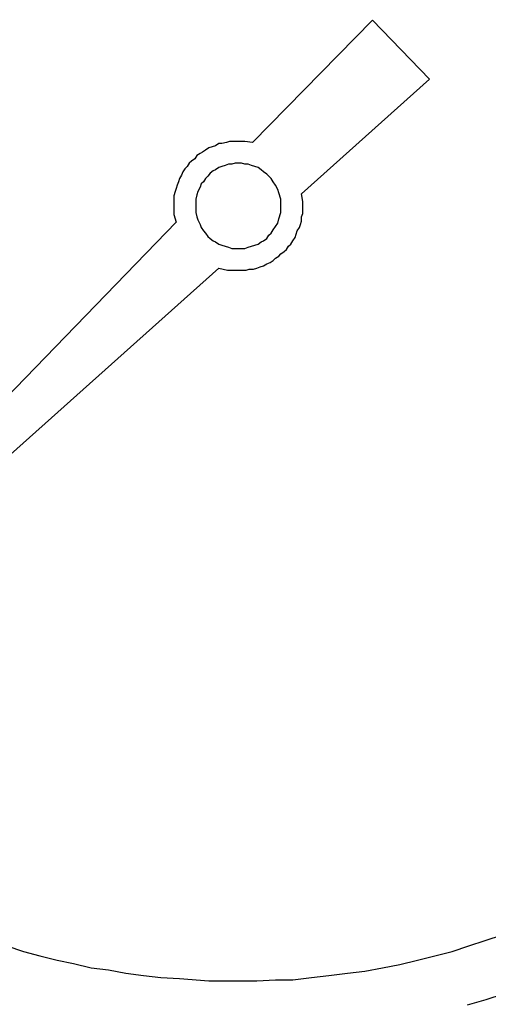
# Model space of a CAD drawing. Units: inches. Extents: x -12733 to 57938, y -1102 to 3059.
# Drawn here: x -9626 to -9601, y 875 to 928 of the extents above; entities that cross this region are included whole.
import ezdxf

# ---------------------------------------------------------------- set-up
doc = ezdxf.new("R2010")
doc.units = ezdxf.units.IN
doc.header["$MEASUREMENT"] = 0
doc.styles.add('cordia', font='romans.shx', dxfattribs={"width": 0.8, "height": 100})
doc.dimstyles.new('DIM-150', dxfattribs={"dimscale": 140, "dimtxt": 100, "dimasz": 0.5, "dimexe": 0.2, "dimexo": 0.2, "dimgap": 0.5, "dimtad": 1, "dimdec": 0, "dimrnd": 5, "dimzin": 0, "dimdsep": 46, "dimtxsty": 'cordia', "dimblk": 'OBLIQUE', "dimcen": 0.09, "dimdle": 0.1, "dimclrd": 256, "dimclre": 256, "dimclrt": 256, "dimadec": 0, "dimazin": 0, "dimtfac": 1, "dimtdec": 0, "dimtofl": 0, "dimtmove": 0, "dimatfit": 3, "dimfxl": 1, "dimtfill": 1, "dimtolj": 1, "dimtzin": 0, "dimlwe": -1, "dimarcsym": 0})

# ---------------------------------------------------------------- blocks, each defined once
blk = doc.blocks.new('_Oblique')
at = {"color": 0, "linetype": 'ByBlock', "lineweight": -2}
blk.add_line((-0.5, -0.5), (0.5, 0.5), dxfattribs=at)

msp = doc.modelspace()

# ---------------------------------------------------------------- linework, layer by layer
at = {"color": 30, "elevation": 0.002}
for points in [[(-9603.712, 924.327), (-9606.761, 927.493), (-9613.21, 920.926)], [(-9603.712, 924.327), (-9606.761, 927.493), (-9613.21, 920.926)], [(-9610.572, 918.171), (-9603.712, 924.327)], [(-9610.572, 918.171), (-9603.712, 924.327)], [(-9613.21, 920.926), (-9613.62, 920.985), (-9613.855, 920.985), (-9614.031, 920.985), (-9614.265, 920.985), (-9614.441, 920.985), (-9614.617, 920.926), (-9614.852, 920.868), (-9615.027, 920.868), (-9615.203, 920.75), (-9615.379, 920.692), (-9615.555, 920.633), (-9615.731, 920.516), (-9615.907, 920.399), (-9616.024, 920.34), (-9616.2, 920.223), (-9616.317, 920.047), (-9616.493, 919.93), (-9616.61, 919.812), (-9616.728, 919.636), (-9616.845, 919.519), (-9616.962, 919.343), (-9617.021, 919.167), (-9617.138, 918.992), (-9617.197, 918.816), (-9617.255, 918.64), (-9617.314, 918.464), (-9617.373, 918.288), (-9617.431, 918.053), (-9617.431, 917.878), (-9617.431, 917.702), (-9617.431, 917.467), (-9617.431, 917.291), (-9617.431, 917.057), (-9617.314, 916.646)], [(-9613.21, 920.926), (-9613.62, 920.985), (-9613.855, 920.985), (-9614.031, 920.985), (-9614.265, 920.985), (-9614.441, 920.985), (-9614.617, 920.926), (-9614.852, 920.868), (-9615.027, 920.868), (-9615.203, 920.75), (-9615.379, 920.692), (-9615.555, 920.633), (-9615.731, 920.516), (-9615.907, 920.399), (-9616.024, 920.34), (-9616.2, 920.223), (-9616.317, 920.047), (-9616.493, 919.93), (-9616.61, 919.812), (-9616.728, 919.636), (-9616.845, 919.519), (-9616.962, 919.343), (-9617.021, 919.167), (-9617.138, 918.992), (-9617.197, 918.816), (-9617.255, 918.64), (-9617.314, 918.464), (-9617.373, 918.288), (-9617.431, 918.053), (-9617.431, 917.878), (-9617.431, 917.702), (-9617.431, 917.467), (-9617.431, 917.291), (-9617.431, 917.057), (-9617.314, 916.646)], [(-9611.686, 917.526), (-9611.686, 917.878), (-9611.803, 918.229), (-9611.861, 918.405), (-9611.979, 918.64), (-9612.096, 918.816), (-9612.213, 918.992), (-9612.33, 919.109), (-9612.448, 919.226), (-9612.624, 919.343), (-9612.741, 919.461), (-9612.917, 919.578), (-9613.093, 919.636), (-9613.269, 919.695), (-9613.444, 919.754), (-9613.62, 919.754), (-9613.796, 919.812), (-9613.972, 919.812), (-9614.148, 919.812), (-9614.324, 919.754), (-9614.5, 919.754), (-9614.676, 919.695), (-9614.852, 919.636), (-9615.027, 919.578), (-9615.203, 919.461), (-9615.321, 919.402), (-9615.496, 919.285), (-9615.614, 919.109), (-9615.731, 918.992), (-9615.848, 918.816), (-9615.966, 918.698), (-9616.024, 918.523), (-9616.141, 918.288), (-9616.2, 918.112), (-9616.259, 917.878), (-9616.259, 917.526), (-9616.259, 917.174), (-9616.2, 916.94), (-9616.141, 916.764), (-9616.024, 916.529), (-9615.966, 916.353), (-9615.848, 916.177), (-9615.731, 916.06), (-9615.614, 915.884), (-9615.496, 915.767), (-9615.321, 915.65), (-9615.203, 915.591), (-9615.027, 915.474), (-9614.852, 915.415), (-9614.676, 915.357), (-9614.5, 915.298), (-9614.324, 915.239), (-9614.148, 915.239), (-9613.972, 915.239), (-9613.796, 915.239), (-9613.62, 915.239), (-9613.444, 915.298), (-9613.269, 915.357), (-9613.093, 915.415), (-9612.917, 915.474), (-9612.741, 915.591), (-9612.624, 915.65), (-9612.448, 915.767), (-9612.33, 915.943), (-9612.213, 916.06), (-9612.096, 916.236), (-9611.979, 916.412), (-9611.861, 916.588), (-9611.803, 916.822), (-9611.686, 917.174), (-9611.686, 917.526)], [(-9611.686, 917.526), (-9611.686, 917.878), (-9611.803, 918.229), (-9611.861, 918.405), (-9611.979, 918.64), (-9612.096, 918.816), (-9612.213, 918.992), (-9612.33, 919.109), (-9612.448, 919.226), (-9612.624, 919.343), (-9612.741, 919.461), (-9612.917, 919.578), (-9613.093, 919.636), (-9613.269, 919.695), (-9613.444, 919.754), (-9613.62, 919.754), (-9613.796, 919.812), (-9613.972, 919.812), (-9614.148, 919.812), (-9614.324, 919.754), (-9614.5, 919.754), (-9614.676, 919.695), (-9614.852, 919.636), (-9615.027, 919.578), (-9615.203, 919.461), (-9615.321, 919.402), (-9615.496, 919.285), (-9615.614, 919.109), (-9615.731, 918.992), (-9615.848, 918.816), (-9615.966, 918.698), (-9616.024, 918.523), (-9616.141, 918.288), (-9616.2, 918.112), (-9616.259, 917.878), (-9616.259, 917.526), (-9616.259, 917.174), (-9616.2, 916.94), (-9616.141, 916.764), (-9616.024, 916.529), (-9615.966, 916.353), (-9615.848, 916.177), (-9615.731, 916.06), (-9615.614, 915.884), (-9615.496, 915.767), (-9615.321, 915.65), (-9615.203, 915.591), (-9615.027, 915.474), (-9614.852, 915.415), (-9614.676, 915.357), (-9614.5, 915.298), (-9614.324, 915.239), (-9614.148, 915.239), (-9613.972, 915.239), (-9613.796, 915.239), (-9613.62, 915.239), (-9613.444, 915.298), (-9613.269, 915.357), (-9613.093, 915.415), (-9612.917, 915.474), (-9612.741, 915.591), (-9612.624, 915.65), (-9612.448, 915.767), (-9612.33, 915.943), (-9612.213, 916.06), (-9612.096, 916.236), (-9611.979, 916.412), (-9611.861, 916.588), (-9611.803, 916.822), (-9611.686, 917.174), (-9611.686, 917.526)], [(-9615.027, 914.184), (-9614.558, 914.067), (-9614.383, 914.067), (-9614.148, 914.067), (-9613.972, 914.067), (-9613.738, 914.067), (-9613.562, 914.067), (-9613.386, 914.125), (-9613.151, 914.125), (-9612.975, 914.184), (-9612.8, 914.243), (-9612.624, 914.301), (-9612.448, 914.418), (-9612.272, 914.477), (-9612.096, 914.594), (-9611.979, 914.712), (-9611.803, 914.829), (-9611.686, 914.946), (-9611.51, 915.063), (-9611.392, 915.181), (-9611.275, 915.357), (-9611.158, 915.474), (-9611.041, 915.65), (-9610.923, 915.826), (-9610.865, 916.001), (-9610.806, 916.177), (-9610.689, 916.353), (-9610.63, 916.529), (-9610.572, 916.705), (-9610.572, 916.94), (-9610.513, 917.115), (-9610.513, 917.35), (-9610.513, 917.526), (-9610.513, 917.76), (-9610.572, 918.171)], [(-9615.027, 914.184), (-9614.558, 914.067), (-9614.383, 914.067), (-9614.148, 914.067), (-9613.972, 914.067), (-9613.738, 914.067), (-9613.562, 914.067), (-9613.386, 914.125), (-9613.151, 914.125), (-9612.975, 914.184), (-9612.8, 914.243), (-9612.624, 914.301), (-9612.448, 914.418), (-9612.272, 914.477), (-9612.096, 914.594), (-9611.979, 914.712), (-9611.803, 914.829), (-9611.686, 914.946), (-9611.51, 915.063), (-9611.392, 915.181), (-9611.275, 915.357), (-9611.158, 915.474), (-9611.041, 915.65), (-9610.923, 915.826), (-9610.865, 916.001), (-9610.806, 916.177), (-9610.689, 916.353), (-9610.63, 916.529), (-9610.572, 916.705), (-9610.572, 916.94), (-9610.513, 917.115), (-9610.513, 917.35), (-9610.513, 917.526), (-9610.513, 917.76), (-9610.572, 918.171)], [(-9617.314, 916.646), (-9642.701, 890.439), (-9642.173, 889.911)], [(-9617.314, 916.646), (-9642.701, 890.439), (-9642.173, 889.911)], [(-9642.173, 889.911), (-9615.027, 914.184)], [(-9642.173, 889.911), (-9615.027, 914.184)], [(-9626.402, 877.775), (-9625.522, 877.482), (-9624.643, 877.247), (-9623.705, 877.013), (-9622.825, 876.837), (-9621.887, 876.602), (-9620.949, 876.485), (-9620.011, 876.309), (-9619.073, 876.192), (-9618.135, 876.075), (-9617.138, 876.016), (-9615.555, 875.899), (-9613.972, 875.899), (-9612.975, 875.899), (-9611.979, 875.957), (-9611.041, 875.957), (-9610.044, 876.075), (-9609.106, 876.192), (-9608.109, 876.309), (-9607.171, 876.426), (-9606.233, 876.602), (-9605.295, 876.778), (-9604.357, 877.013), (-9603.419, 877.247), (-9602.481, 877.482), (-9601.601, 877.775), (-9600.722, 878.068), (-9599.784, 878.361)], [(-9626.402, 877.775), (-9625.522, 877.482), (-9624.643, 877.247), (-9623.705, 877.013), (-9622.825, 876.837), (-9621.887, 876.602), (-9620.949, 876.485), (-9620.011, 876.309), (-9619.073, 876.192), (-9618.135, 876.075), (-9617.138, 876.016), (-9615.555, 875.899), (-9613.972, 875.899), (-9612.975, 875.899), (-9611.979, 875.957), (-9611.041, 875.957), (-9610.044, 876.075), (-9609.106, 876.192), (-9608.109, 876.309), (-9607.171, 876.426), (-9606.233, 876.602), (-9605.295, 876.778), (-9604.357, 877.013), (-9603.419, 877.247), (-9602.481, 877.482), (-9601.601, 877.775), (-9600.722, 878.068), (-9599.784, 878.361)], [(-9601.66, 874.609), (-9600.663, 874.902), (-9599.725, 875.195)], [(-9601.66, 874.609), (-9600.663, 874.902), (-9599.725, 875.195)]]:
    msp.add_lwpolyline(points, dxfattribs=at)

# ---------------------------------------------------------------- leaders
at = {"ltscale": 100}
msp.add_leader([(-9432.599, 664.623, -0.001), (-9432.599, 2669.659, -0.001), (-11154.627, 2669.659, -0.001)], dimstyle='DIM-150', override={"dimgap": 0.5, "dimtad": 0, "dimarcsym": 1}, dxfattribs=at)

doc.saveas('drawing.dxf')
